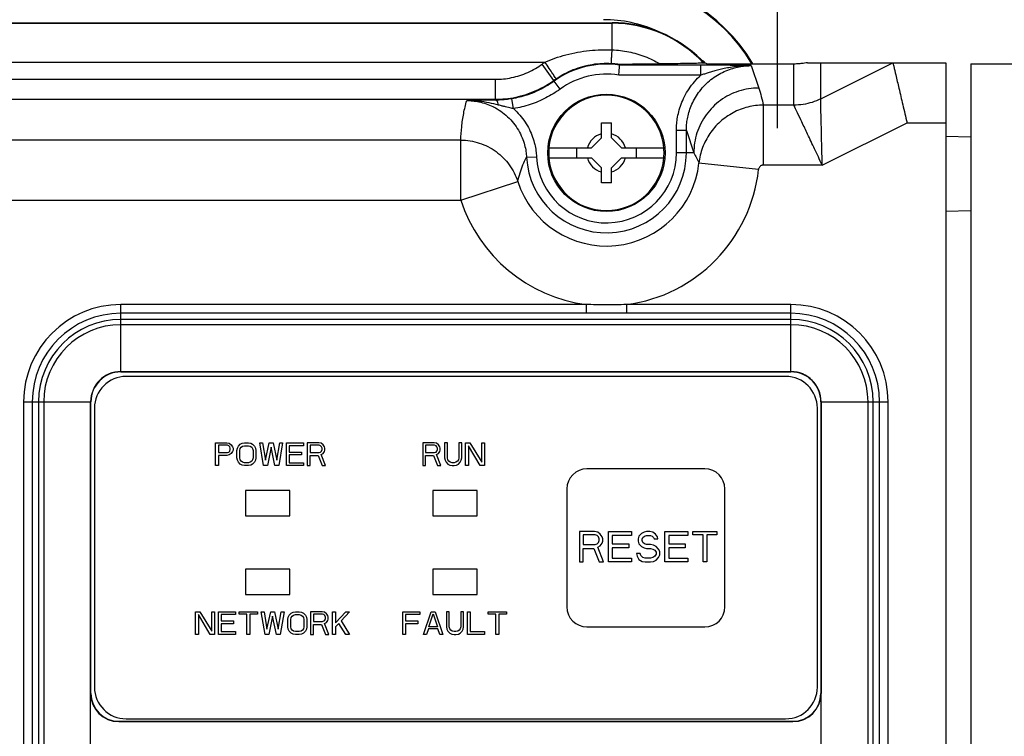
# Model space of a CAD drawing. Units: inches. Extents: x -15.1 to 34, y 0 to 22.
# Drawn here: x 10.2 to 12.8, y 16.2 to 18 of the extents above; entities that cross this region are included whole.
import ezdxf

# ---------------------------------------------------------------- set-up
doc = ezdxf.new("R2010")
doc.units = ezdxf.units.IN
doc.header["$LTSCALE"] = 1.87
doc.header["$MEASUREMENT"] = 0
doc.layers.get('0').update_dxf_attribs({"linetype": 'CONTINUOUS'})
doc.layers.add('COS_FEATURE', color=7, linetype='CONTINUOUS')
doc.styles.get("Standard").update_dxf_attribs({"font": 'txt', "width": 0.8})
doc.dimstyles.new('DIMSTYLE_1', dxfattribs={"dimtxt": 0.15625, "dimasz": 0.1875, "dimexe": 0.18, "dimexo": 0.0625, "dimgap": 0.09, "dimtad": 0, "dimtih": 1, "dimtoh": 1, "dimdec": 3, "dimlfac": 1.538462, "dimzin": 4, "dimdsep": 46, "dimtxsty": 'Standard', "dimblk": 'CLOSED', "dimblk1": 'CLOSED', "dimblk2": 'CLOSED', "dimcen": 0.09, "dimadec": 0, "dimazin": 0, "dimtp": 0.001, "dimtm": 0.001, "dimtfac": 1, "dimtdec": 3, "dimtofl": 0, "dimtmove": 0, "dimatfit": 3, "dimldrblk": 'CLOSED', "dimfxl": 1, "dimtolj": 1, "dimtzin": 4, "dimarcsym": 0})

# ---------------------------------------------------------------- blocks, each defined once
blk = doc.blocks.new('_CLOSED')
at = {"color": 0, "linetype": 'ByBlock'}
for p, q in [((0, 0), (-1, 0.167)), ((-1, 0.167), (-1, -0.167)), ((-1, -0.167), (0, 0)), ((-1, 0), (0, 0))]:
    blk.add_line(p, q, dxfattribs=at)
blk = doc.blocks.new('*D1')
at = {"color": 2, "linetype": 'Continuous', "transparency": 16777216}
for p, q in [((11.3932, 18.448), (11.3932, 19.4459)), ((12.1738, 17.7085), (12.1738, 19.4459)), ((11.3932, 19.3209), (11.7835, 19.3209)), ((12.1738, 19.3209), (11.7835, 19.3209)), ((11.7835, 19.3209), (12.8185, 19.3209))]:
    blk.add_line(p, q, dxfattribs=at)
at = {"color": 2, "linetype": 'Continuous', "transparency": 16777216, "xscale": 0.1875, "yscale": 0.1875, "zscale": 0.1875, "rotation": 180}
blk.add_blockref('_CLOSED', (11.3932, 19.3209), dxfattribs=at)
at = {"color": 2, "linetype": 'Continuous', "transparency": 16777216, "xscale": 0.1875, "yscale": 0.1875, "zscale": 0.1875}
blk.add_blockref('_CLOSED', (12.1738, 19.3209), dxfattribs=at)
at = {"color": 2, "linetype": 'Continuous', "transparency": 16777216, "width": 0.8}
for s, height, p in [('30,5', 0.15625, (12.8966, 19.2428)), ('[', 0.1562, (12.8966, 19.0084)), (']', 0.1562, (13.5216, 19.0084)), ('1.20', 0.15625, (13.0216, 19.0084))]:
    blk.add_text(s, height=height, dxfattribs=at).set_placement(p)
blk = doc.blocks.new('*D2')
at = {"color": 2, "linetype": 'Continuous', "transparency": 16777216}
for p, q in [((11.8652, 18.6287), (15.875, 18.6287)), ((15.75, 18.6287), (15.75, 14.8442)), ((15.75, 11.2714), (15.75, 14.2973)), ((11.8652, 11.2714), (15.875, 11.2714))]:
    blk.add_line(p, q, dxfattribs=at)
at = {"color": 2, "linetype": 'Continuous', "transparency": 16777216, "xscale": 0.1875, "yscale": 0.1875, "zscale": 0.1875}
for p, rotation in [((15.75, 18.6287), 90), ((15.75, 11.2714), 270)]:
    blk.add_blockref('_CLOSED', p, dxfattribs=dict(at, rotation=rotation))
at = {"color": 2, "linetype": 'Continuous', "transparency": 16777216, "width": 0.8}
for s, height, p in [('287,5', 0.15625, (15.3125, 14.6098)), ('[', 0.1562, (15.3125, 14.3754)), ('11.32', 0.15625, (15.4375, 14.3754)), (']', 0.1562, (16.0625, 14.3754))]:
    blk.add_text(s, height=height, dxfattribs=at).set_placement(p)
blk = doc.blocks.new('*D3')
at = {"color": 2, "linetype": 'Continuous', "transparency": 16777216}
for p, q in [((11.4557, 18.3855), (14.75, 18.3855)), ((14.625, 18.3855), (14.625, 15.7673)), ((14.625, 11.5273), (14.625, 15.2205)), ((11.5223, 11.5273), (14.75, 11.5273))]:
    blk.add_line(p, q, dxfattribs=at)
at = {"color": 2, "linetype": 'Continuous', "transparency": 16777216, "xscale": 0.1875, "yscale": 0.1875, "zscale": 0.1875}
for p, rotation in [((14.625, 18.3855), 90), ((14.625, 11.5273), 270)]:
    blk.add_blockref('_CLOSED', p, dxfattribs=dict(at, rotation=rotation))
at = {"color": 2, "linetype": 'Continuous', "transparency": 16777216, "width": 0.8}
for s, height, p in [('268', 0.15625, (14.1875, 15.533)), ('[', 0.1562, (14.1875, 15.2986)), (']', 0.1562, (14.9375, 15.2986)), ('10.55', 0.15625, (14.3125, 15.2986))]:
    blk.add_text(s, height=height, dxfattribs=at).set_placement(p)
blk = doc.blocks.new('*D13')
at = {"color": 2, "linetype": 'Continuous', "transparency": 16777216}
for p, q in [((3.1915, 17.7366), (3.1915, 20.37)), ((13.9492, 17.855), (13.9492, 20.37)), ((3.1915, 20.245), (8.1489, 20.245)), ((13.9492, 20.245), (9.1801, 20.245))]:
    blk.add_line(p, q, dxfattribs=at)
at = {"color": 2, "linetype": 'Continuous', "transparency": 16777216, "xscale": 0.1875, "yscale": 0.1875, "zscale": 0.1875, "rotation": 180}
blk.add_blockref('_CLOSED', (3.1915, 20.245), dxfattribs=at)
at = {"color": 2, "linetype": 'Continuous', "transparency": 16777216, "xscale": 0.1875, "yscale": 0.1875, "zscale": 0.1875}
blk.add_blockref('_CLOSED', (13.9492, 20.245), dxfattribs=at)
at = {"color": 2, "linetype": 'Continuous', "transparency": 16777216, "width": 0.8}
for s, height, p in [('420,38', 0.15625, (8.227, 20.1669)), ('[', 0.1562, (8.227, 19.9325)), ('16.55', 0.15625, (8.352, 19.9325)), (']', 0.1562, (8.977, 19.9325))]:
    blk.add_text(s, height=height, dxfattribs=at).set_placement(p)

msp = doc.modelspace()

# ---------------------------------------------------------------- linework, layer by layer
at = {"color": 7, "linetype": 'Continuous'}
for p, q in [((7.88223, 17.97915), (11.75049, 17.97915)), ((7.88223, 17.97767), (11.75049, 17.97767)), ((11.75049, 17.90967), (11.75049, 17.97915)), ((7.88223, 17.8779), (11.57831, 17.8779)), ((11.60112, 17.83142), (11.57113, 17.87287)), ((11.76981, 17.87262), (11.76964, 17.87037)), ((11.97788, 17.87037), (11.76964, 17.87037)), ((11.97788, 17.84479), (11.97788, 17.87037)), ((11.98392, 17.87628), (11.98392, 17.88058)), ((11.98392, 17.87628), (11.98794, 17.87628)), ((12.21625, 17.87321), (11.99483, 17.87321)), ((12.1069, 17.86906), (12.126, 17.81175)), ((12.21625, 17.76775), (12.21625, 17.87321)), ((12.25115, 17.87642), (12.60573, 17.87642)), ((12.28486, 17.78395), (12.28486, 17.87642)), ((12.28486, 17.78395), (12.46983, 17.87638)), ((12.60573, 17.87642), (12.60573, 12.03641)), ((12.66971, 17.87374), (13.78673, 17.87374)), ((12.66971, 17.87374), (12.66971, 12.03909)), ((11.97788, 17.84479), (11.76766, 17.84479)), ((8.04706, 17.83403), (11.45116, 17.83403)), ((11.45116, 17.78287), (11.45116, 17.83403)), ((11.60112, 17.83142), (11.60207, 17.82957)), ((11.6171, 17.80886), (11.60207, 17.82957)), ((8.04706, 17.78287), (11.45116, 17.78287)), ((11.49766, 17.75898), (11.4935, 17.78422)), ((12.21625, 17.76775), (12.13827, 17.76775)), ((12.13827, 17.61426), (12.13827, 17.76775)), ((11.72286, 17.72224), (11.74845, 17.72224)), ((11.72286, 17.68386), (11.72286, 17.72224)), ((11.74845, 17.68386), (11.74845, 17.72224)), ((12.28868, 17.61426), (12.50605, 17.72287)), ((12.50605, 17.72287), (12.60573, 17.72287)), ((11.9406, 17.70269), (11.91501, 17.70269)), ((11.91501, 17.64547), (11.91501, 17.70269)), ((11.9406, 17.64547), (11.9406, 17.70269)), ((11.9406, 17.70269), (11.95967, 17.64547)), ((12.60573, 17.68821), (12.66971, 17.68653)), ((11.36249, 17.67819), (10.12666, 17.67819)), ((11.36249, 17.5247), (11.36249, 17.67819)), ((11.72286, 17.68386), (11.69727, 17.65826)), ((11.74845, 17.68386), (11.77404, 17.65826)), ((11.58844, 17.65826), (11.69727, 17.65826)), ((11.65888, 17.65826), (11.65888, 17.63267)), ((11.77404, 17.65826), (11.88287, 17.65826)), ((11.81242, 17.63267), (11.81242, 17.65826)), ((11.95967, 17.64547), (11.91501, 17.64547)), ((11.53101, 17.6343), (11.55656, 17.63569)), ((11.58844, 17.63267), (11.69727, 17.63267)), ((11.72286, 17.60708), (11.69727, 17.63267)), ((11.74845, 17.60708), (11.77404, 17.63267)), ((11.77404, 17.63267), (11.88287, 17.63267)), ((12.12555, 17.60286), (11.97292, 17.61954)), ((12.28868, 17.61426), (12.13827, 17.61426)), ((11.72286, 17.5687), (11.72286, 17.60708)), ((11.74845, 17.5687), (11.74845, 17.60708)), ((11.36249, 17.5247), (11.50857, 17.57197)), ((11.74845, 17.5687), (11.72286, 17.5687)), ((9.97317, 17.5247), (11.3625, 17.5247)), ((12.60573, 17.49628), (12.66971, 17.49795)), ((10.49144, 17.08427), (10.49144, 17.25668)), ((11.68389, 17.25668), (10.49144, 17.25668)), ((11.68389, 17.23452), (10.49144, 17.23452)), ((11.68389, 17.25668), (11.68389, 17.23452)), ((12.20856, 17.25668), (11.78741, 17.25668)), ((11.78741, 17.25668), (11.78741, 17.23452)), ((12.20856, 17.23452), (11.78741, 17.23452)), ((12.20856, 17.08427), (12.20856, 17.25668)), ((12.20856, 17.21841), (10.49144, 17.21841)), ((12.20856, 17.20511), (10.49144, 17.20511)), ((10.49144, 17.08494), (12.20856, 17.08494)), ((10.49144, 17.08427), (12.20856, 17.08427)), ((12.195, 17.07252), (10.505, 17.07252)), ((10.24225, 17.0075), (10.24225, 14.54569)), ((10.24225, 17.0075), (10.41467, 17.0075)), ((10.26442, 17.0075), (10.26442, 14.54569)), ((10.28052, 17.0075), (10.28052, 14.54569)), ((10.29383, 17.0075), (10.29383, 14.54569)), ((10.414, 16.26021), (10.41399, 17.0075)), ((10.41467, 16.26025), (10.41467, 17.0075)), ((12.28534, 17.0075), (12.45775, 17.0075)), ((12.28534, 17.0075), (12.28534, 16.26025)), ((12.28601, 17.0075), (12.28601, 16.26021)), ((12.40618, 14.54569), (12.40618, 17.0075)), ((12.41948, 14.54569), (12.41948, 17.0075)), ((12.43559, 14.54569), (12.43559, 17.0075)), ((12.45775, 14.54569), (12.45775, 17.0075)), ((10.42375, 16.99127), (10.42375, 16.27627)), ((12.27625, 16.27627), (12.27625, 16.99127)), ((11.98816, 16.83561), (11.68557, 16.83561)), ((10.92458, 16.78002), (10.81083, 16.78002)), ((10.81083, 16.78002), (10.81083, 16.71502)), ((10.92458, 16.71502), (10.92458, 16.78002)), ((11.40428, 16.78002), (11.29053, 16.78002)), ((11.29053, 16.78002), (11.29053, 16.71502)), ((11.40428, 16.71502), (11.40428, 16.78002)), ((11.63439, 16.78443), (11.63439, 16.48184)), ((12.03934, 16.48184), (12.03934, 16.78443)), ((10.81083, 16.71502), (10.92458, 16.71502)), ((11.29053, 16.71502), (11.40428, 16.71502)), ((10.92458, 16.57832), (10.81083, 16.57832)), ((10.81083, 16.57832), (10.81083, 16.51332)), ((10.92458, 16.51332), (10.92458, 16.57832)), ((11.40428, 16.57832), (11.29053, 16.57832)), ((11.29053, 16.57832), (11.29053, 16.51332)), ((11.40428, 16.51332), (11.40428, 16.57832)), ((10.81083, 16.51332), (10.92458, 16.51332)), ((11.29053, 16.51332), (11.40428, 16.51332)), ((11.68557, 16.43066), (11.98816, 16.43066)), ((10.414, 16.26021), (10.41467, 16.26025)), ((10.414, 16.04021), (10.41402, 16.26021)), ((12.28601, 16.26021), (12.28534, 16.26025)), ((12.28599, 16.04021), (12.28601, 16.26021)), ((10.48632, 16.1886), (12.21368, 16.1886)), ((10.48632, 16.18793), (10.48632, 16.1886)), ((10.48632, 16.18793), (12.21368, 16.18793)), ((10.505, 16.19502), (12.195, 16.19502)), ((12.21368, 16.18793), (12.21368, 16.1886))]:
    msp.add_line(p, q, dxfattribs=at)
msp.add_lwpolyline([(12.46983, 17.87638), (12.46982, 17.8764), (12.46978, 17.87641), (12.46973, 17.87642)], dxfattribs=at)
msp.add_circle((11.73565, 17.64547), 0.15034, dxfattribs=at)
for centre, radius, start, end in [((11.72849, 17.64598), 0.44528, 30.74529, 90), ((11.72849, 17.64598), 0.4432, 30.9507, 90), ((11.72849, 17.64598), 0.34087, 66.02645, 90), ((11.75049, 17.65826), 0.32088, 44.5945, 90), ((11.75049, 17.65826), 0.31941, 43.04491, 90), ((11.73565, 17.64547), 0.28068, 124.09541, 125.88536), ((11.73565, 17.64547), 0.22745, 81.40631, 125.96449), ((11.75049, 17.65826), 0.32236, 42.55692, 43.60365), ((11.73565, 17.64547), 0.20187, 80.87696, 125.96449), ((11.73565, 17.64547), 0.22952, 124.09541, 125.88536), ((11.73565, 17.64547), 0.14781, 4.96738, 175.03386), ((11.73565, 17.64547), 0.05031, 104.73391, 165.26609), ((11.73565, 17.64547), 0.05031, 14.73391, 75.26609), ((11.73565, 17.64547), 0.20495, 183.12539, 360), ((11.73565, 17.64547), 0.17936, 183.12539, 360), ((11.73565, 17.64547), 0.23868, 197.93404, 353.76281), ((11.73565, 17.64547), 0.14781, 184.96738, 355.03386), ((11.73565, 17.64547), 0.05031, 194.73391, 255.26609), ((11.73565, 17.64547), 0.05031, 284.73391, 345.26609), ((11.73565, 17.64547), 0.39222, 277.58375, 353.76279), ((11.73565, 17.64547), 0.39222, 197.93461, 262.41659), ((10.49144, 17.0075), 0.24918, 90, 180), ((10.49144, 17.0075), 0.22702, 90, 180), ((12.20856, 17.0075), 0.24918, 0, 90), ((12.20856, 17.0075), 0.22702, 0, 90), ((10.49144, 17.0075), 0.21091, 90, 180), ((12.20856, 17.0075), 0.21091, 0, 90), ((10.49144, 17.0075), 0.19761, 90, 180), ((12.20856, 17.0075), 0.19761, 0, 90), ((10.49144, 17.0075), 0.07744, 90, 180), ((10.49144, 17.0075), 0.07677, 90, 180), ((12.20856, 17.0075), 0.07744, 0, 90), ((12.20856, 17.0075), 0.07677, 0, 90), ((10.505, 16.99127), 0.08125, 90, 180), ((12.195, 16.99127), 0.08125, 0, 90), ((11.68557, 16.78443), 0.05118, 90, 180), ((11.98816, 16.78443), 0.05118, 0, 90), ((11.68557, 16.48184), 0.05118, 180, 270), ((11.98816, 16.48184), 0.05118, 270, 360), ((10.505, 16.27627), 0.08125, 180, 270), ((12.195, 16.27627), 0.08125, 270, 360), ((10.48632, 16.26025), 0.07232, 180.03015, 270), ((10.48632, 16.26025), 0.07165, 180, 270), ((12.21368, 16.26025), 0.07165, 270, 360), ((12.21368, 16.26025), 0.07232, 270, 359.96986)]:
    msp.add_arc(centre, radius, start, end, dxfattribs=at)
for points, start_tangent, end_tangent in [([(11.57831, 17.8779), (11.60367, 17.88802), (11.63204, 17.89674), (11.66206, 17.90339), (11.69239, 17.9077), (11.72206, 17.90971), (11.75049, 17.90967)], (0.1611412, 0.0721065), (0.1764287, -0.0062255)), ([(11.74779, 17.87487), (11.7484, 17.87955), (11.74935, 17.89182), (11.75049, 17.90967)], (0.021208, 0.0277342), (0.0020704, 0.0348522)), ([(11.75049, 17.90967), (11.79299, 17.90455), (11.83406, 17.89253), (11.87277, 17.87384)], (0.1284937, -0.0048239), (0.1107823, -0.0652777)), ([(11.45116, 17.83403), (11.47168, 17.83506), (11.4929, 17.83833), (11.51412, 17.84395), (11.53465, 17.85183), (11.55382, 17.86164), (11.57113, 17.87287)], (0.1281203, 0.0000003), (0.1038025, 0.075099)), ([(11.60699, 17.83553), (11.60466, 17.83911), (11.59834, 17.84834), (11.58911, 17.86194), (11.57831, 17.8779)], (-0.0170217, 0.0482499), (-0.028694, 0.0423609)), ([(11.60699, 17.83553), (11.62772, 17.84805), (11.65091, 17.85885), (11.67547, 17.86709), (11.70028, 17.87243), (11.72454, 17.87492), (11.74779, 17.87487)], (0.1231486, 0.0833743), (0.148505, -0.0079445)), ([(11.74779, 17.87487), (11.75883, 17.87401), (11.76981, 17.87263)], (0.0221067, -0.0011819), (0.0218904, -0.0033033)), ([(11.76766, 17.84479), (11.76865, 17.85737), (11.76936, 17.86671), (11.76964, 17.87037)], (0.0020406, 0.025577), (0.0019174, 0.0255866)), ([(11.76981, 17.87262), (11.77111, 17.87274), (11.77432, 17.87285), (11.77863, 17.87294), (11.78383, 17.87303), (11.78961, 17.87312), (11.79583, 17.8732), (11.80266, 17.87329), (11.81014, 17.87337), (11.81833, 17.87346), (11.82731, 17.87355), (11.83715, 17.87363), (11.84794, 17.87371), (11.85979, 17.87378), (11.87277, 17.87384)], (0.0076778, 0.1026927), (0.1029786, 0.0003946)), ([(11.9708, 17.8752), (11.9546, 17.87472), (11.93245, 17.87432), (11.90495, 17.87403), (11.87277, 17.87384)], (-0.0908238, -0.0113366), (-0.0980413, -0.0003757)), ([(11.9406, 17.70269), (11.94105, 17.71492), (11.94269, 17.72901), (11.946, 17.74478), (11.95137, 17.76161), (11.95904, 17.77885), (11.9691, 17.79584), (11.98147, 17.81195), (11.9959, 17.82659), (12.01195, 17.83929), (12.02907, 17.84973), (12.04658, 17.85774), (12.06376, 17.86337), (12.07994, 17.86686), (12.09444, 17.8686), (12.1069, 17.86906)], (-0.0000088, 0.2611578), (0.2611578, -0.0000092)), ([(11.98058, 17.87573), (11.9708, 17.8752)], (-0.0119256, 0.0014997), (-0.0090736, -0.0011326)), ([(12.1069, 17.86906), (12.0889, 17.86934), (12.07223, 17.86959), (12.05652, 17.86981), (12.04146, 17.86999), (12.02719, 17.87013), (12.01376, 17.87024), (12.00113, 17.87031), (11.9892, 17.87035), (11.97788, 17.87037)], (-0.1290117, 0.0020392), (-0.1290279, 0.0000001)), ([(12.1069, 17.86906), (12.08575, 17.86843), (12.0667, 17.86656), (12.04952, 17.86387), (12.03395, 17.86068), (12.02003, 17.85728), (12.00768, 17.85391), (11.9967, 17.85068), (11.98683, 17.84763), (11.97788, 17.84479)], (-0.1318785, 0.0008825), (-0.1255479, -0.0403786)), ([(11.98146, 17.88208), (11.97899, 17.88355)], (-0.0024617, 0.0014816), (-0.0024768, 0.0014562)), ([(11.97899, 17.88355), (11.98146, 17.87995), (11.98193, 17.87925)], (0.0029712, -0.0042803), (0.0029162, -0.004318)), ([(11.98392, 17.87628), (11.98058, 17.87573)], (-0.0013482, -0.0031039), (-0.0041203, 0.0005182)), ([(11.98392, 17.88058), (11.98146, 17.88208)], (-0.0024532, 0.0015111), (-0.0024687, 0.0014858)), ([(11.99483, 17.87321), (11.9914, 17.87475), (11.98794, 17.87628)], (-0.0068664, 0.0031047), (-0.006899, 0.0030315)), ([(12.25115, 17.87642), (12.24752, 17.87593), (12.23982, 17.8748), (12.2288, 17.87367), (12.21625, 17.87321)], (-0.0350829, 0), (-0.0350829, 0)), ([(12.46983, 17.87638), (12.47187, 17.86775), (12.4772, 17.84516), (12.48524, 17.81109), (12.49517, 17.76898), (12.50605, 17.72287)], (0.0362145, -0.1535012), (0.0362145, -0.1535012)), ([(11.91501, 17.70269), (11.91552, 17.7167), (11.91739, 17.73283), (11.92115, 17.75088), (11.92724, 17.77015), (11.93595, 17.7899), (11.94738, 17.8094), (11.96146, 17.82791), (11.97788, 17.84479)], (0.0000004, 0.1598914), (0.1183444, 0.1075167)), ([(11.47681, 17.78415), (11.50333, 17.78824), (11.52986, 17.79527), (11.55552, 17.80512), (11.57948, 17.81737), (11.60112, 17.83142)], (0.1338685, 0.0134901), (0.1089523, 0.078818)), ([(11.60207, 17.82957), (11.56846, 17.80893), (11.53193, 17.79366), (11.4935, 17.78422)], (-0.0959989, -0.0696562), (-0.1170241, -0.0193167)), ([(11.6171, 17.80886), (11.58024, 17.78622), (11.54002, 17.76939), (11.49766, 17.75898)], (-0.1056023, -0.0766169), (-0.128726, -0.0212511)), ([(12.126, 17.81175), (12.07461, 17.8036), (12.02824, 17.77998), (11.99145, 17.74319), (11.96782, 17.69685), (11.95967, 17.64547)], (-0.260143, -0.0000594), (-0.0000594, -0.260143)), ([(12.126, 17.81175), (12.13266, 17.78996), (12.13827, 17.76775)], (0.0144459, -0.0433449), (0.0100701, -0.0445652)), ([(11.36249, 17.67819), (11.36483, 17.71267), (11.36993, 17.74642), (11.37772, 17.7795)], (0.0027324, 0.1026419), (0.0276309, 0.0988906)), ([(11.45192, 17.78054), (11.42808, 17.78027), (11.40353, 17.77991), (11.37772, 17.7795)], (-0.0741984, -0.0007237), (-0.0741914, -0.0012502)), ([(11.45947, 17.76809), (11.43549, 17.77373), (11.40827, 17.77795), (11.37772, 17.7795)], (-0.0799626, 0.0213647), (-0.0827655, -0.0005891)), ([(11.37772, 17.7795), (11.39243, 17.77879), (11.40912, 17.77625), (11.42749, 17.7712), (11.44497, 17.76398)], (0.0695706, 0.000002), (0.0625865, -0.030506)), ([(11.44497, 17.76398), (11.44649, 17.76323), (11.46515, 17.75217), (11.48252, 17.73815), (11.49778, 17.72164), (11.51028, 17.70339), (11.51966, 17.68445), (11.52594, 17.66591), (11.52952, 17.64886), (11.53101, 17.6343)], (0.1467079, -0.0715085), (0.0088857, -0.1628369)), ([(11.45116, 17.78287), (11.47681, 17.78415)], (0.025677, 0.0000012), (0.0255617, 0.0025759)), ([(11.45192, 17.78054), (11.45154, 17.7817), (11.45116, 17.78287)], (-0.0007541, 0.0023227), (-0.0007523, 0.0023233)), ([(11.4935, 17.78422), (11.48596, 17.78308), (11.47809, 17.78211), (11.46984, 17.78134), (11.46114, 17.7808), (11.45192, 17.78054)], (-0.0412234, -0.0068033), (-0.0417787, -0.0004477)), ([(11.45947, 17.76809), (11.45748, 17.7746), (11.45486, 17.77891), (11.45192, 17.78054)], (-0.0032307, 0.0148684), (-0.0151776, 0.0010711)), ([(11.49766, 17.75898), (11.49144, 17.76017), (11.48464, 17.76165), (11.47716, 17.76346), (11.46883, 17.7656), (11.45947, 17.76809)], (-0.0386836, 0.0067971), (-0.0379446, 0.0101405)), ([(12.13827, 17.76775), (12.09814, 17.76284), (12.06039, 17.74839), (12.02724, 17.72527), (12.00064, 17.69483), (11.98217, 17.65889), (11.97292, 17.61954)], (-0.2425186, -0.0000079), (-0.0264056, -0.2410767)), ([(12.28486, 17.78395), (12.26292, 17.77503), (12.23987, 17.76959), (12.21625, 17.76775)], (-0.0635662, -0.0317617), (-0.0710596, -0.0000222)), ([(12.28867, 17.61426), (12.26908, 17.6558), (12.25131, 17.69343), (12.23659, 17.72465), (12.22559, 17.74796), (12.21883, 17.7623), (12.21625, 17.76775)], (-0.073401, 0.153024), (-0.0741089, 0.1526824)), ([(12.28868, 17.61427), (12.28764, 17.66026), (12.28671, 17.70193), (12.28593, 17.73647), (12.28535, 17.76222), (12.28499, 17.77801), (12.28486, 17.78395)], (-0.0027362, 0.1697071), (-0.0031179, 0.1697006)), ([(11.49766, 17.75898), (11.51368, 17.74255), (11.52735, 17.72439), (11.53832, 17.70524), (11.54648, 17.68595), (11.55196, 17.66739), (11.55515, 17.65039), (11.55656, 17.63569)], (0.1040374, -0.0938355), (0.0076394, -0.1398947)), ([(11.36249, 17.67819), (11.40997, 17.67066), (11.4528, 17.64882), (11.48678, 17.61482), (11.50857, 17.57197)], (0.1922887, -0.0000035), (0.0592494, -0.1829329)), ([(11.58844, 17.65826), (11.58788, 17.64545), (11.58844, 17.63267)], (-0.0022174, -0.0255185), (0.0022179, -0.0255184)), ([(11.88287, 17.63267), (11.88342, 17.64549), (11.88287, 17.65826)], (0.0022174, 0.0255185), (-0.0022179, 0.0255184)), ([(11.95967, 17.64547), (11.96658, 17.63279), (11.97292, 17.61954)], (0.0146294, -0.025192), (0.0118568, -0.0266096)), ([(11.50857, 17.57197), (11.51437, 17.59396), (11.52189, 17.61473), (11.53101, 17.6343)], (0.0140419, 0.0649138), (0.0307042, 0.0588917)), ([(12.13827, 17.61426), (12.13518, 17.61389), (12.13227, 17.61277), (12.12972, 17.61099), (12.12768, 17.60865), (12.12626, 17.60587), (12.12555, 17.60286)], (-0.0186593, 0.000005), (-0.0020281, -0.0185488)), ([(11.78741, 17.25668), (11.73317, 17.25621), (11.68389, 17.25668)], (-0.1035125, -0.0019463), (-0.1035126, 0.0019419)), ([(11.78741, 17.23452), (11.73322, 17.23454), (11.68389, 17.23452)], (-0.1035264, -0.0000056), (-0.1035264, 0.0000045))]:
    msp.add_spline(points, degree=3, dxfattribs=dict(at, start_tangent=start_tangent, end_tangent=end_tangent))
at = {"layer": 'COS_FEATURE', "color": 7, "linetype": 'Continuous'}
for p, q in [((10.73405, 16.9025), (10.7633, 16.9025)), ((10.73405, 16.844), (10.73405, 16.9025)), ((10.76452, 16.89628), (10.74137, 16.89628)), ((10.74137, 16.89628), (10.74137, 16.87761)), ((10.7633, 16.9025), (10.7694, 16.90125)), ((10.76818, 16.89503), (10.76452, 16.89628)), ((10.77062, 16.89254), (10.76818, 16.89503)), ((10.76818, 16.87885), (10.77062, 16.88134)), ((10.7694, 16.90125), (10.77427, 16.89752)), ((10.77184, 16.88881), (10.77062, 16.89254)), ((10.77062, 16.88134), (10.77184, 16.88507)), ((10.77184, 16.88507), (10.77184, 16.88881)), ((10.77427, 16.89752), (10.77793, 16.89254)), ((10.77793, 16.89254), (10.77915, 16.88881)), ((10.77915, 16.88383), (10.77793, 16.88009)), ((10.77915, 16.88881), (10.77915, 16.88383)), ((10.7889, 16.88258), (10.79012, 16.88881)), ((10.7889, 16.86391), (10.7889, 16.88258)), ((10.79012, 16.88881), (10.79255, 16.89379)), ((10.79255, 16.89379), (10.79743, 16.89876)), ((10.79621, 16.88258), (10.79743, 16.88756)), ((10.79621, 16.86391), (10.79621, 16.88258)), ((10.79743, 16.89876), (10.8023, 16.90125)), ((10.79743, 16.88756), (10.79987, 16.8913)), ((10.79987, 16.8913), (10.80352, 16.89379)), ((10.8023, 16.90125), (10.8084, 16.9025)), ((10.80352, 16.89379), (10.8084, 16.89503)), ((10.8084, 16.9025), (10.81815, 16.9025)), ((10.8084, 16.89503), (10.81815, 16.89503)), ((10.81815, 16.9025), (10.82424, 16.90125)), ((10.81815, 16.89503), (10.82302, 16.89379)), ((10.82302, 16.89379), (10.82668, 16.8913)), ((10.82424, 16.90125), (10.82912, 16.89876)), ((10.82668, 16.8913), (10.82912, 16.88756)), ((10.82912, 16.89876), (10.83399, 16.89379)), ((10.82912, 16.88756), (10.83034, 16.88258)), ((10.83034, 16.88258), (10.83034, 16.86391)), ((10.83399, 16.89379), (10.83643, 16.88881)), ((10.83643, 16.88881), (10.83765, 16.88258)), ((10.83765, 16.88258), (10.83765, 16.86391)), ((10.8474, 16.9025), (10.85471, 16.9025)), ((10.85715, 16.844), (10.8474, 16.9025)), ((10.85471, 16.9025), (10.86202, 16.85769)), ((10.86202, 16.85769), (10.87177, 16.9025)), ((10.87665, 16.8913), (10.8669, 16.844)), ((10.87177, 16.9025), (10.88152, 16.9025)), ((10.8864, 16.844), (10.87665, 16.8913)), ((10.88152, 16.9025), (10.89127, 16.85769)), ((10.89127, 16.85769), (10.89859, 16.9025)), ((10.9059, 16.9025), (10.89615, 16.844)), ((10.89859, 16.9025), (10.9059, 16.9025)), ((10.91565, 16.9025), (10.95952, 16.9025)), ((10.91565, 16.844), (10.91565, 16.9025)), ((10.95952, 16.89503), (10.92296, 16.89503)), ((10.92296, 16.89503), (10.92296, 16.87885)), ((10.95952, 16.9025), (10.95952, 16.89503)), ((10.99852, 16.9025), (10.96927, 16.9025)), ((10.96927, 16.9025), (10.96927, 16.844)), ((10.99974, 16.89628), (10.97659, 16.89628)), ((10.97659, 16.89628), (10.97659, 16.87761)), ((11.00462, 16.90125), (10.99852, 16.9025)), ((11.0034, 16.89503), (10.99974, 16.89628)), ((11.00584, 16.89254), (11.0034, 16.89503)), ((11.0034, 16.87885), (11.00584, 16.88134)), ((11.00949, 16.89752), (11.00462, 16.90125)), ((11.00705, 16.88881), (11.00584, 16.89254)), ((11.00584, 16.88134), (11.00705, 16.88507)), ((11.00705, 16.88507), (11.00705, 16.88881)), ((11.01315, 16.89254), (11.00949, 16.89752)), ((11.01437, 16.88881), (11.01315, 16.89254)), ((11.01315, 16.88009), (11.01437, 16.88383)), ((11.01437, 16.88383), (11.01437, 16.88881)), ((11.29419, 16.9025), (11.26494, 16.9025)), ((11.26494, 16.9025), (11.26494, 16.844)), ((11.2954, 16.89628), (11.27225, 16.89628)), ((11.27225, 16.89628), (11.27225, 16.87761)), ((11.30028, 16.90125), (11.29419, 16.9025)), ((11.29906, 16.89503), (11.2954, 16.89628)), ((11.3015, 16.89254), (11.29906, 16.89503)), ((11.29906, 16.87885), (11.3015, 16.88134)), ((11.30515, 16.89752), (11.30028, 16.90125)), ((11.30272, 16.88881), (11.3015, 16.89254)), ((11.3015, 16.88134), (11.30272, 16.88507)), ((11.30272, 16.88507), (11.30272, 16.88881)), ((11.30881, 16.89254), (11.30515, 16.89752)), ((11.31003, 16.88881), (11.30881, 16.89254)), ((11.30881, 16.88009), (11.31003, 16.88383)), ((11.31003, 16.88383), (11.31003, 16.88881)), ((11.32831, 16.9025), (11.321, 16.9025)), ((11.321, 16.9025), (11.321, 16.86391)), ((11.32831, 16.86391), (11.32831, 16.9025)), ((11.36487, 16.9025), (11.35756, 16.9025)), ((11.35756, 16.9025), (11.35756, 16.86391)), ((11.36487, 16.86391), (11.36487, 16.9025)), ((11.37462, 16.9025), (11.38559, 16.9025)), ((11.37462, 16.844), (11.37462, 16.9025)), ((11.38194, 16.89503), (11.38194, 16.844)), ((11.4124, 16.844), (11.38194, 16.89503)), ((11.38559, 16.9025), (11.41606, 16.85271)), ((11.41606, 16.9025), (11.42337, 16.9025)), ((11.41606, 16.85271), (11.41606, 16.9025)), ((11.42337, 16.9025), (11.42337, 16.844)), ((10.74137, 16.87761), (10.76452, 16.87761)), ((10.7633, 16.87014), (10.74137, 16.87014)), ((10.74137, 16.87014), (10.74137, 16.844)), ((10.7694, 16.87138), (10.7633, 16.87014)), ((10.76452, 16.87761), (10.76818, 16.87885)), ((10.77427, 16.87512), (10.7694, 16.87138)), ((10.77793, 16.88009), (10.77427, 16.87512)), ((10.79012, 16.85769), (10.7889, 16.86391)), ((10.79255, 16.85271), (10.79012, 16.85769)), ((10.79743, 16.85894), (10.79621, 16.86391)), ((10.79987, 16.8552), (10.79743, 16.85894)), ((10.80352, 16.85271), (10.79987, 16.8552)), ((10.82668, 16.8552), (10.82302, 16.85271)), ((10.82912, 16.85894), (10.82668, 16.8552)), ((10.83034, 16.86391), (10.82912, 16.85894)), ((10.83643, 16.85769), (10.83399, 16.85271)), ((10.83765, 16.86391), (10.83643, 16.85769)), ((10.92296, 16.87885), (10.95465, 16.87885)), ((10.95465, 16.87138), (10.92296, 16.87138)), ((10.92296, 16.87138), (10.92296, 16.85147)), ((10.95465, 16.87885), (10.95465, 16.87138)), ((10.97659, 16.87761), (10.99974, 16.87761)), ((10.97659, 16.87014), (10.9973, 16.87014)), ((10.97659, 16.844), (10.97659, 16.87014)), ((10.9973, 16.87014), (11.00705, 16.844)), ((10.99974, 16.87761), (11.0034, 16.87885)), ((11.00462, 16.87263), (11.00949, 16.87512)), ((11.01559, 16.844), (11.00462, 16.87263)), ((11.00949, 16.87512), (11.01315, 16.88009)), ((11.27225, 16.87761), (11.2954, 16.87761)), ((11.27225, 16.87014), (11.29297, 16.87014)), ((11.27225, 16.844), (11.27225, 16.87014)), ((11.29297, 16.87014), (11.30272, 16.844)), ((11.2954, 16.87761), (11.29906, 16.87885)), ((11.30028, 16.87263), (11.30515, 16.87512)), ((11.31125, 16.844), (11.30028, 16.87263)), ((11.30515, 16.87512), (11.30881, 16.88009)), ((11.321, 16.86391), (11.32222, 16.85769)), ((11.32222, 16.85769), (11.32465, 16.85271)), ((11.32953, 16.85894), (11.32831, 16.86391)), ((11.33197, 16.8552), (11.32953, 16.85894)), ((11.33562, 16.85271), (11.33197, 16.8552)), ((11.3539, 16.8552), (11.35025, 16.85271)), ((11.35634, 16.85894), (11.3539, 16.8552)), ((11.35756, 16.86391), (11.35634, 16.85894)), ((11.36122, 16.85271), (11.36365, 16.85769)), ((11.36365, 16.85769), (11.36487, 16.86391)), ((10.74137, 16.844), (10.73405, 16.844)), ((10.79743, 16.84773), (10.79255, 16.85271)), ((10.8023, 16.84524), (10.79743, 16.84773)), ((10.8084, 16.844), (10.8023, 16.84524)), ((10.8084, 16.85147), (10.80352, 16.85271)), ((10.81815, 16.85147), (10.8084, 16.85147)), ((10.81815, 16.844), (10.8084, 16.844)), ((10.82302, 16.85271), (10.81815, 16.85147)), ((10.82424, 16.84524), (10.81815, 16.844)), ((10.82912, 16.84773), (10.82424, 16.84524)), ((10.83399, 16.85271), (10.82912, 16.84773)), ((10.8669, 16.844), (10.85715, 16.844)), ((10.89615, 16.844), (10.8864, 16.844)), ((10.95952, 16.844), (10.91565, 16.844)), ((10.92296, 16.85147), (10.95952, 16.85147)), ((10.95952, 16.85147), (10.95952, 16.844)), ((10.96927, 16.844), (10.97659, 16.844)), ((11.00705, 16.844), (11.01559, 16.844)), ((11.26494, 16.844), (11.27225, 16.844)), ((11.30272, 16.844), (11.31125, 16.844)), ((11.32465, 16.85271), (11.32953, 16.84773)), ((11.32953, 16.84773), (11.3344, 16.84524)), ((11.3344, 16.84524), (11.3405, 16.844)), ((11.3405, 16.85147), (11.33562, 16.85271)), ((11.34537, 16.85147), (11.3405, 16.85147)), ((11.3405, 16.844), (11.34537, 16.844)), ((11.35025, 16.85271), (11.34537, 16.85147)), ((11.34537, 16.844), (11.35147, 16.84524)), ((11.35147, 16.84524), (11.35634, 16.84773)), ((11.35634, 16.84773), (11.36122, 16.85271)), ((11.38194, 16.844), (11.37462, 16.844)), ((11.42337, 16.844), (11.4124, 16.844)), ((11.70537, 16.675), (11.66637, 16.675)), ((11.66637, 16.675), (11.66637, 16.597)), ((11.707, 16.6667), (11.67612, 16.6667)), ((11.67612, 16.6667), (11.67612, 16.6418)), ((11.7135, 16.67334), (11.70537, 16.675)), ((11.71187, 16.66504), (11.707, 16.6667)), ((11.71512, 16.66172), (11.71187, 16.66504)), ((11.72, 16.66836), (11.7135, 16.67334)), ((11.71675, 16.65674), (11.71512, 16.66172)), ((11.71675, 16.65176), (11.71675, 16.65674)), ((11.72487, 16.66172), (11.72, 16.66836)), ((11.7265, 16.65674), (11.72487, 16.66172)), ((11.7265, 16.6501), (11.7265, 16.65674)), ((11.74112, 16.675), (11.79962, 16.675)), ((11.74112, 16.597), (11.74112, 16.675)), ((11.79962, 16.66504), (11.75087, 16.66504)), ((11.75087, 16.66504), (11.75087, 16.64346)), ((11.79962, 16.675), (11.79962, 16.66504)), ((11.81912, 16.66338), (11.8175, 16.65674)), ((11.8175, 16.65674), (11.8175, 16.6501)), ((11.82562, 16.67002), (11.81912, 16.66338)), ((11.83212, 16.67334), (11.82562, 16.67002)), ((11.82725, 16.65508), (11.82887, 16.66006)), ((11.82725, 16.65176), (11.82725, 16.65508)), ((11.82887, 16.66006), (11.83375, 16.66338)), ((11.83862, 16.675), (11.83212, 16.67334)), ((11.83375, 16.66338), (11.83862, 16.66504)), ((11.84675, 16.675), (11.83862, 16.675)), ((11.83862, 16.66504), (11.84837, 16.66504)), ((11.85487, 16.67334), (11.84675, 16.675)), ((11.84837, 16.66504), (11.85325, 16.66338)), ((11.85325, 16.66338), (11.8565, 16.66006)), ((11.86137, 16.66836), (11.85487, 16.67334)), ((11.8565, 16.66006), (11.85812, 16.65674)), ((11.85812, 16.65674), (11.86787, 16.65674)), ((11.86625, 16.66172), (11.86137, 16.66836)), ((11.86787, 16.65674), (11.86625, 16.66172)), ((11.88575, 16.675), (11.94425, 16.675)), ((11.88575, 16.597), (11.88575, 16.675)), ((11.94425, 16.66504), (11.8955, 16.66504)), ((11.8955, 16.66504), (11.8955, 16.64346)), ((11.94425, 16.675), (11.94425, 16.66504)), ((11.95725, 16.675), (12.019, 16.675)), ((11.95725, 16.6667), (11.95725, 16.675)), ((11.98325, 16.6667), (11.95725, 16.6667)), ((11.98325, 16.597), (11.98325, 16.6667)), ((12.019, 16.6667), (11.993, 16.6667)), ((11.993, 16.6667), (11.993, 16.597)), ((12.019, 16.675), (12.019, 16.6667)), ((11.67612, 16.6418), (11.707, 16.6418)), ((11.67612, 16.63185), (11.70375, 16.63185)), ((11.67612, 16.597), (11.67612, 16.63185)), ((11.70375, 16.63185), (11.71675, 16.597)), ((11.707, 16.6418), (11.71187, 16.64346)), ((11.71187, 16.64346), (11.71512, 16.64678)), ((11.7135, 16.63517), (11.72, 16.63849)), ((11.72812, 16.597), (11.7135, 16.63517)), ((11.71512, 16.64678), (11.71675, 16.65176)), ((11.72, 16.63849), (11.72487, 16.64512)), ((11.72487, 16.64512), (11.7265, 16.6501)), ((11.75087, 16.64346), (11.79312, 16.64346)), ((11.79312, 16.63351), (11.75087, 16.63351)), ((11.75087, 16.63351), (11.75087, 16.60695)), ((11.79312, 16.64346), (11.79312, 16.63351)), ((11.8175, 16.6501), (11.81912, 16.64346)), ((11.81912, 16.64346), (11.82562, 16.63683)), ((11.82562, 16.63683), (11.83212, 16.63351)), ((11.82887, 16.64678), (11.82725, 16.65176)), ((11.83375, 16.64346), (11.82887, 16.64678)), ((11.83212, 16.63351), (11.83862, 16.63185)), ((11.83862, 16.6418), (11.83375, 16.64346)), ((11.84837, 16.6418), (11.83862, 16.6418)), ((11.83862, 16.63185), (11.84837, 16.63185)), ((11.8565, 16.64015), (11.84837, 16.6418)), ((11.84837, 16.63185), (11.85487, 16.63019)), ((11.85487, 16.63019), (11.85975, 16.62687)), ((11.863, 16.63683), (11.8565, 16.64015)), ((11.8695, 16.63019), (11.863, 16.63683)), ((11.87275, 16.62355), (11.8695, 16.63019)), ((11.8955, 16.64346), (11.93775, 16.64346)), ((11.93775, 16.63351), (11.8955, 16.63351)), ((11.8955, 16.63351), (11.8955, 16.60695)), ((11.93775, 16.64346), (11.93775, 16.63351)), ((11.75087, 16.60695), (11.79962, 16.60695)), ((11.79962, 16.60695), (11.79962, 16.597)), ((11.82237, 16.61857), (11.81262, 16.61857)), ((11.81262, 16.61857), (11.81425, 16.61193)), ((11.81425, 16.61193), (11.81912, 16.60363)), ((11.81912, 16.60363), (11.82725, 16.59866)), ((11.824, 16.61359), (11.82237, 16.61857)), ((11.82887, 16.60861), (11.824, 16.61359)), ((11.83537, 16.60695), (11.82887, 16.60861)), ((11.84837, 16.60695), (11.83537, 16.60695)), ((11.85487, 16.60861), (11.84837, 16.60695)), ((11.85975, 16.61193), (11.85487, 16.60861)), ((11.85975, 16.62687), (11.863, 16.62189)), ((11.863, 16.61691), (11.85975, 16.61193)), ((11.863, 16.62189), (11.863, 16.61691)), ((11.863, 16.60198), (11.8695, 16.60861)), ((11.8695, 16.60861), (11.87275, 16.61525)), ((11.87275, 16.61525), (11.87275, 16.62355)), ((11.8955, 16.60695), (11.94425, 16.60695)), ((11.94425, 16.60695), (11.94425, 16.597)), ((11.66637, 16.597), (11.67612, 16.597)), ((11.71675, 16.597), (11.72812, 16.597)), ((11.79962, 16.597), (11.74112, 16.597)), ((11.82725, 16.59866), (11.83537, 16.597)), ((11.83537, 16.597), (11.84837, 16.597)), ((11.84837, 16.597), (11.8565, 16.59866)), ((11.8565, 16.59866), (11.863, 16.60198)), ((11.94425, 16.597), (11.88575, 16.597)), ((11.993, 16.597), (11.98325, 16.597)), ((10.68287, 16.46946), (10.69384, 16.46946)), ((10.68287, 16.41096), (10.68287, 16.46946)), ((10.69019, 16.46199), (10.69019, 16.41096)), ((10.72065, 16.41096), (10.69019, 16.46199)), ((10.69384, 16.46946), (10.72431, 16.41967)), ((10.72431, 16.46946), (10.73162, 16.46946)), ((10.72431, 16.41967), (10.72431, 16.46946)), ((10.73162, 16.46946), (10.73162, 16.41096)), ((10.74137, 16.46946), (10.78525, 16.46946)), ((10.74137, 16.41096), (10.74137, 16.46946)), ((10.78525, 16.46199), (10.74869, 16.46199)), ((10.74869, 16.46199), (10.74869, 16.44581)), ((10.78525, 16.46946), (10.78525, 16.46199)), ((10.795, 16.46946), (10.84131, 16.46946)), ((10.795, 16.46323), (10.795, 16.46946)), ((10.8145, 16.46323), (10.795, 16.46323)), ((10.8145, 16.41096), (10.8145, 16.46323)), ((10.84131, 16.46323), (10.82181, 16.46323)), ((10.82181, 16.46323), (10.82181, 16.41096)), ((10.84131, 16.46946), (10.84131, 16.46323)), ((10.85106, 16.46946), (10.85837, 16.46946)), ((10.86081, 16.41096), (10.85106, 16.46946)), ((10.85837, 16.46946), (10.86569, 16.42465)), ((10.86569, 16.42465), (10.87544, 16.46946)), ((10.88031, 16.45825), (10.87056, 16.41096)), ((10.87544, 16.46946), (10.88519, 16.46946)), ((10.89006, 16.41096), (10.88031, 16.45825)), ((10.88519, 16.46946), (10.89494, 16.42465)), ((10.89494, 16.42465), (10.90225, 16.46946)), ((10.90956, 16.46946), (10.89981, 16.41096)), ((10.90225, 16.46946), (10.90956, 16.46946)), ((10.91931, 16.44954), (10.92053, 16.45576)), ((10.92053, 16.45576), (10.92297, 16.46074)), ((10.92297, 16.46074), (10.92784, 16.46572)), ((10.92662, 16.44954), (10.92784, 16.45452)), ((10.92784, 16.46572), (10.93272, 16.46821)), ((10.92784, 16.45452), (10.93028, 16.45825)), ((10.93028, 16.45825), (10.93394, 16.46074)), ((10.93272, 16.46821), (10.93881, 16.46946)), ((10.93394, 16.46074), (10.93881, 16.46199)), ((10.93881, 16.46946), (10.94856, 16.46946)), ((10.93881, 16.46199), (10.94856, 16.46199)), ((10.94856, 16.46946), (10.95465, 16.46821)), ((10.94856, 16.46199), (10.95344, 16.46074)), ((10.95344, 16.46074), (10.95709, 16.45825)), ((10.95465, 16.46821), (10.95953, 16.46572)), ((10.95709, 16.45825), (10.95953, 16.45452)), ((10.95953, 16.46572), (10.9644, 16.46074)), ((10.95953, 16.45452), (10.96075, 16.44954)), ((10.9644, 16.46074), (10.96684, 16.45576)), ((10.96684, 16.45576), (10.96806, 16.44954)), ((11.00706, 16.46946), (10.97781, 16.46946)), ((10.97781, 16.46946), (10.97781, 16.41096)), ((11.00828, 16.46323), (10.98512, 16.46323)), ((10.98512, 16.46323), (10.98512, 16.44456)), ((11.01315, 16.46821), (11.00706, 16.46946)), ((11.01194, 16.46199), (11.00828, 16.46323)), ((11.01437, 16.4595), (11.01194, 16.46199)), ((11.01803, 16.46448), (11.01315, 16.46821)), ((11.01559, 16.45576), (11.01437, 16.4595)), ((11.01437, 16.4483), (11.01559, 16.45203)), ((11.01559, 16.45203), (11.01559, 16.45576)), ((11.02169, 16.4595), (11.01803, 16.46448)), ((11.0229, 16.45576), (11.02169, 16.4595)), ((11.0229, 16.45079), (11.0229, 16.45576)), ((11.03387, 16.46946), (11.04119, 16.46946)), ((11.03387, 16.41096), (11.03387, 16.46946)), ((11.04119, 16.44083), (11.068, 16.46946)), ((11.04119, 16.46946), (11.04119, 16.44083)), ((11.07775, 16.46946), (11.05581, 16.44581)), ((11.068, 16.46946), (11.07775, 16.46946)), ((11.21375, 16.46946), (11.25763, 16.46946)), ((11.21375, 16.41096), (11.21375, 16.46946)), ((11.25763, 16.46199), (11.22107, 16.46199)), ((11.22107, 16.46199), (11.22107, 16.44581)), ((11.25763, 16.46946), (11.25763, 16.46199)), ((11.26738, 16.41096), (11.28688, 16.46946)), ((11.28079, 16.43087), (11.29175, 16.46448)), ((11.28688, 16.46946), (11.29663, 16.46946)), ((11.29175, 16.46448), (11.30272, 16.43087)), ((11.29663, 16.46946), (11.31613, 16.41096)), ((11.33319, 16.46946), (11.32588, 16.46946)), ((11.32588, 16.46946), (11.32588, 16.43087)), ((11.33319, 16.43087), (11.33319, 16.46946)), ((11.36975, 16.46946), (11.36244, 16.46946)), ((11.36244, 16.46946), (11.36244, 16.43087)), ((11.36975, 16.43087), (11.36975, 16.46946)), ((11.3795, 16.46946), (11.38682, 16.46946)), ((11.3795, 16.41096), (11.3795, 16.46946)), ((11.38682, 16.46946), (11.38682, 16.41842)), ((11.43313, 16.46946), (11.47944, 16.46946)), ((11.43313, 16.46323), (11.43313, 16.46946)), ((11.45263, 16.46323), (11.43313, 16.46323)), ((11.45263, 16.41096), (11.45263, 16.46323)), ((11.47944, 16.46323), (11.45994, 16.46323)), ((11.45994, 16.46323), (11.45994, 16.41096)), ((11.47944, 16.46946), (11.47944, 16.46323)), ((10.74869, 16.44581), (10.78037, 16.44581)), ((10.78037, 16.43834), (10.74869, 16.43834)), ((10.74869, 16.43834), (10.74869, 16.41842)), ((10.78037, 16.44581), (10.78037, 16.43834)), ((10.91931, 16.43087), (10.91931, 16.44954)), ((10.92053, 16.42465), (10.91931, 16.43087)), ((10.92662, 16.43087), (10.92662, 16.44954)), ((10.92784, 16.42589), (10.92662, 16.43087)), ((10.96075, 16.43087), (10.95953, 16.42589)), ((10.96075, 16.44954), (10.96075, 16.43087)), ((10.96806, 16.43087), (10.96684, 16.42465)), ((10.96806, 16.44954), (10.96806, 16.43087)), ((10.98512, 16.44456), (11.00828, 16.44456)), ((10.98512, 16.43709), (11.00584, 16.43709)), ((10.98512, 16.41096), (10.98512, 16.43709)), ((11.00584, 16.43709), (11.01559, 16.41096)), ((11.00828, 16.44456), (11.01194, 16.44581)), ((11.01194, 16.44581), (11.01437, 16.4483)), ((11.01315, 16.43958), (11.01803, 16.44207)), ((11.02412, 16.41096), (11.01315, 16.43958)), ((11.01803, 16.44207), (11.02169, 16.44705)), ((11.02169, 16.44705), (11.0229, 16.45079)), ((11.04972, 16.43958), (11.04119, 16.43087)), ((11.04119, 16.43087), (11.04119, 16.41096)), ((11.068, 16.41096), (11.04972, 16.43958)), ((11.05581, 16.44581), (11.07775, 16.41096)), ((11.22107, 16.44581), (11.25275, 16.44581)), ((11.25275, 16.43834), (11.22107, 16.43834)), ((11.22107, 16.43834), (11.22107, 16.41096)), ((11.25275, 16.44581), (11.25275, 16.43834)), ((11.30272, 16.43087), (11.28079, 16.43087)), ((11.32588, 16.43087), (11.3271, 16.42465)), ((11.33441, 16.42589), (11.33319, 16.43087)), ((11.36244, 16.43087), (11.36122, 16.42589)), ((11.36854, 16.42465), (11.36975, 16.43087)), ((10.69019, 16.41096), (10.68287, 16.41096)), ((10.73162, 16.41096), (10.72065, 16.41096)), ((10.78525, 16.41096), (10.74137, 16.41096)), ((10.74869, 16.41842), (10.78525, 16.41842)), ((10.78525, 16.41842), (10.78525, 16.41096)), ((10.82181, 16.41096), (10.8145, 16.41096)), ((10.87056, 16.41096), (10.86081, 16.41096)), ((10.89981, 16.41096), (10.89006, 16.41096)), ((10.92297, 16.41967), (10.92053, 16.42465)), ((10.92784, 16.41469), (10.92297, 16.41967)), ((10.93028, 16.42216), (10.92784, 16.42589)), ((10.93272, 16.4122), (10.92784, 16.41469)), ((10.93394, 16.41967), (10.93028, 16.42216)), ((10.93881, 16.41096), (10.93272, 16.4122)), ((10.93881, 16.41842), (10.93394, 16.41967)), ((10.94856, 16.41842), (10.93881, 16.41842)), ((10.94856, 16.41096), (10.93881, 16.41096)), ((10.95344, 16.41967), (10.94856, 16.41842)), ((10.95465, 16.4122), (10.94856, 16.41096)), ((10.95709, 16.42216), (10.95344, 16.41967)), ((10.95953, 16.41469), (10.95465, 16.4122)), ((10.95953, 16.42589), (10.95709, 16.42216)), ((10.9644, 16.41967), (10.95953, 16.41469)), ((10.96684, 16.42465), (10.9644, 16.41967)), ((10.97781, 16.41096), (10.98512, 16.41096)), ((11.01559, 16.41096), (11.02412, 16.41096)), ((11.04119, 16.41096), (11.03387, 16.41096)), ((11.07775, 16.41096), (11.068, 16.41096)), ((11.22107, 16.41096), (11.21375, 16.41096)), ((11.27469, 16.41096), (11.26738, 16.41096)), ((11.27957, 16.42589), (11.27469, 16.41096)), ((11.30394, 16.42589), (11.27957, 16.42589)), ((11.30882, 16.41096), (11.30394, 16.42589)), ((11.31613, 16.41096), (11.30882, 16.41096)), ((11.3271, 16.42465), (11.32954, 16.41967)), ((11.32954, 16.41967), (11.33441, 16.41469)), ((11.33685, 16.42216), (11.33441, 16.42589)), ((11.33441, 16.41469), (11.33929, 16.4122)), ((11.3405, 16.41967), (11.33685, 16.42216)), ((11.33929, 16.4122), (11.34538, 16.41096)), ((11.34538, 16.41842), (11.3405, 16.41967)), ((11.35025, 16.41842), (11.34538, 16.41842)), ((11.34538, 16.41096), (11.35025, 16.41096)), ((11.35513, 16.41967), (11.35025, 16.41842)), ((11.35025, 16.41096), (11.35635, 16.4122)), ((11.35879, 16.42216), (11.35513, 16.41967)), ((11.35635, 16.4122), (11.36122, 16.41469)), ((11.36122, 16.42589), (11.35879, 16.42216)), ((11.36122, 16.41469), (11.3661, 16.41967)), ((11.3661, 16.41967), (11.36854, 16.42465)), ((11.42338, 16.41096), (11.3795, 16.41096)), ((11.38682, 16.41842), (11.42338, 16.41842)), ((11.42338, 16.41842), (11.42338, 16.41096)), ((11.45994, 16.41096), (11.45263, 16.41096))]:
    msp.add_line(p, q, dxfattribs=at)

# ---------------------------------------------------------------- dimensions: what is measured, and where the dimension line sits
at = {"color": 2, "linetype": 'Continuous'}
dim = msp.add_linear_dim(base=(13.94923, 20.24499), p1=(3.19148, 17.73663), p2=(13.94923, 17.85495), dimstyle='DIMSTYLE_1', dxfattribs=at)
dim.commit()
dim.dimension.update_dxf_attribs({"geometry": '*D13', "text_midpoint": (8.66452, 20.1278), "dimtype": 160})
for base, p1, p2, angle, picture, middle in [((11.39325, 19.32094), (12.17376, 17.70848), (11.39325, 18.44805), 180, '*D1', (13.27163, 19.20376)), ((15.75, 11.27137), (11.8652, 18.62866), (11.8652, 11.27137), 270, '*D2', (15.75, 14.57074)), ((14.625, 18.38555), (11.52228, 11.52728), (11.45575, 18.38555), 90, '*D3', (14.625, 15.4939))]:
    dim = msp.add_linear_dim(base=base, p1=p1, p2=p2, angle=angle, dimstyle='DIMSTYLE_1', dxfattribs=at)
    dim.commit()
    dim.dimension.update_dxf_attribs({"geometry": picture, "text_midpoint": middle, "dimtype": 160})

doc.saveas('drawing.dxf')
